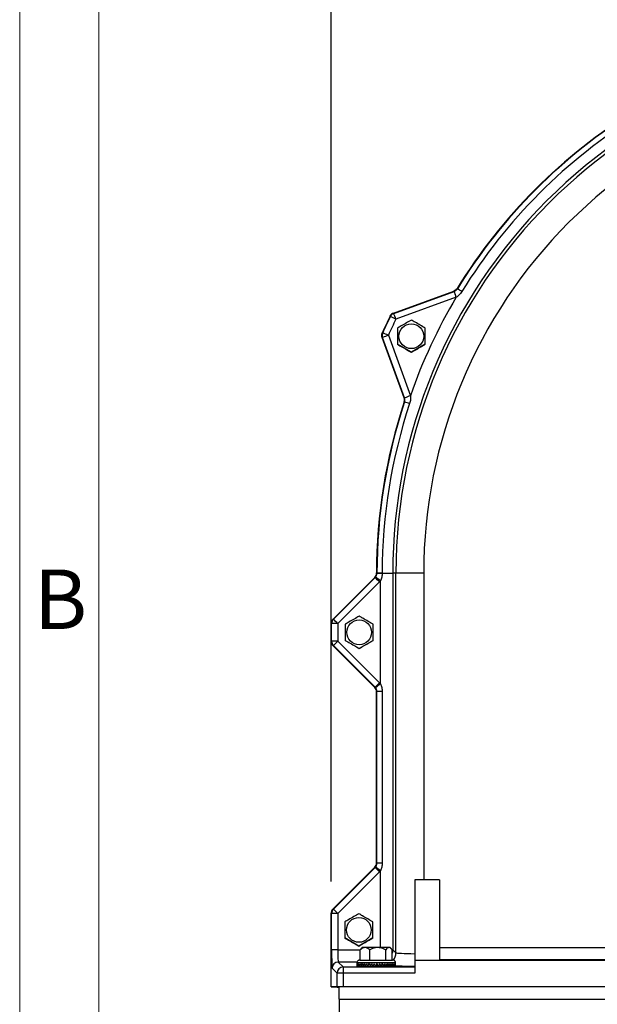
# Model space of a CAD drawing. Units: inches. Extents: x 0 to 16.8, y 0 to 10.8.
# Drawn here: x 0.3 to 1.7, y 7 to 9.5 of the extents above; entities that cross this region are included whole.
import ezdxf
from ezdxf.enums import TextEntityAlignment as Align

# ---------------------------------------------------------------- set-up
doc = ezdxf.new("R2010")
doc.units = ezdxf.units.IN
doc.header["$MEASUREMENT"] = 0
doc.layers.add('DIMENSION', color=5, linetype='Continuous')
doc.styles.add('SLDTEXTSTYLE0', font='TXT', dxfattribs={"width": 0.605})
doc.dimstyles.new('SLDDIMSTYLE0', dxfattribs={"dimtxt": 0.1, "dimasz": 0.1, "dimexe": 0, "dimexo": 0.0625, "dimgap": 0.025, "dimtad": 0, "dimtih": 1, "dimtoh": 1, "dimlfac": 8, "dimrnd": 1e-09, "dimzin": 12, "dimdsep": 46, "dimtxsty": 'SLDTEXTSTYLE0', "dimsah": 1, "dimcen": 0.09, "dimadec": 0, "dimazin": 3, "dimtfac": 1, "dimtofl": 0, "dimtmove": 0, "dimatfit": 3, "dimfxl": 1, "dimfrac": 2, "dimtolj": 1, "dimtzin": 12, "dimarcsym": 0})

# ---------------------------------------------------------------- blocks, each defined once
blk = doc.blocks.new('B-Format-EN')
at = {"color": 7, "linetype": 'Continuous', "lineweight": 18}
for p, q in [((0.25, 10.75), (0.25, 0.25)), ((0.45, 10.55), (0.45, 0.45))]:
    blk.add_line(p, q, dxfattribs=at)
at = {"color": 7, "linetype": 'Continuous', "lineweight": 0, "insert": (0.353, 8.1004), "char_height": 0.15, "attachment_point": 2, "style": 'SLDTEXTSTYLE0'}
blk.add_mtext('B', dxfattribs=at)
at = {"color": 7, "linetype": 'Continuous', "lineweight": 0, "style": 'SLDTEXTSTYLE0', "width": 0.605}
for tag, height, p in [('AUTOATTR11', 0.09, (6.5338, 1.7778)), ('AUTOATTR15', 0.09, (6.1799, 1.5279)), ('AUTOATTR7', 0.09, (11.8514, 1.5249)), ('AUTOATTR2', 0.09, (12.8969, 1.0564)), ('AUTOATTR9', 0.09, (11.8514, 1.0255)), ('AUTOATTR13', 0.15, (12.9559, 0.4361)), ('AUTOATTR3', 0.15, (14.1258, 0.4389)), ('AUTOATTR4', 0.09, (16.1008, 0.4908))]:
    blk.add_attdef(tag, text='', height=height, dxfattribs=at).set_placement(p, align=Align.BOTTOM_LEFT)
at = {"color": 7, "linetype": 'Continuous', "lineweight": 18, "style": 'SLDTEXTSTYLE0', "width": 0.605}
blk.add_attdef('AUTOATTR5', text='', height=0.15, dxfattribs=at).set_placement((14.265, 1.188), align=Align.BOTTOM_LEFT)
at = {"color": 7, "linetype": 'Continuous', "lineweight": 0}
for tag in ['AUTOATTR12', 'AUTOATTR14', 'AUTOATTR16', 'AUTOATTR17', 'AUTOATTR0', 'AUTOATTR1', 'AUTOATTR10']:
    blk.add_attdef(tag, (0, 0), '', height=1, dxfattribs=at)
blk = doc.blocks.new('_D_4')
at = {"layer": 'DIMENSION'}
for p, q in [((1.0357, 7.3139), (1.0357, 9.9398)), ((6.0801, 5.468), (6.0801, 9.9398)), ((1.0357, 9.8398), (3.3843, 9.8398)), ((6.0801, 9.8398), (3.7943, 9.8398))]:
    blk.add_line(p, q, dxfattribs=at)
for centre, start, end in [((3.6932, 9.8283), 153.4349, 206.5651), ((3.4854, 9.8283), 333.4349, 26.5651)]:
    blk.add_arc(centre, 0.1716, start, end, dxfattribs=at)
for points in [[(1.0357, 9.8398), (1.1357, 9.8248), (1.1357, 9.8548)], [(6.0801, 9.8398), (5.9801, 9.8548), (5.9801, 9.8248)]]:
    blk.add_solid(points, dxfattribs=at)
at = {"layer": 'DIMENSION', "insert": (3.5397, 9.8805), "char_height": 0.1, "attachment_point": 1, "style": 'SLDTEXTSTYLE0'}
blk.add_mtext('C', dxfattribs=at)

msp = doc.modelspace()

# ---------------------------------------------------------------- linework, layer by layer
at = {"color": 7, "linetype": 'Continuous', "lineweight": 25}
for p, q in [((1.19279, 8.7467), (1.34524, 8.80218)), ((1.19354, 8.7459), (1.34591, 8.80136)), ((1.35125, 8.7867), (1.19888, 8.73124)), ((1.34591, 8.80136), (1.34594, 8.80137)), ((1.35127, 8.78671), (1.35125, 8.7867)), ((1.21964, 8.53284), (1.16415, 8.68529)), ((1.22073, 8.53293), (1.16528, 8.68529)), ((1.17996, 8.69065), (1.23541, 8.53828)), ((1.23789, 8.64772), (1.20271, 8.66803)), ((1.27307, 8.66803), (1.23789, 8.64772)), ((1.23789, 8.64772), (1.23789, 8.64775)), ((1.23541, 8.53828), (1.23542, 8.53826)), ((1.22074, 8.5329), (1.22073, 8.53293)), ((1.14993, 8.09163), (1.15099, 8.09124)), ((1.15099, 8.09105), (1.15099, 8.09124)), ((1.1643, 8.09125), (1.1643, 8.09087)), ((1.19896, 8.09121), (1.19092, 8.0909)), ((1.19092, 8.0909), (1.19092, 7.14228)), ((1.19896, 7.13455), (1.19896, 8.09121)), ((1.26893, 8.09128), (1.26893, 7.31796)), ((1.04026, 7.9755), (1.14536, 8.0806)), ((1.14536, 8.0806), (1.04038, 7.97562)), ((1.0413, 7.97511), (1.1464, 8.08021)), ((1.15744, 8.06918), (1.05234, 7.96408)), ((1.15968, 7.81217), (1.15968, 8.07167)), ((1.04026, 7.9755), (1.0413, 7.97511)), ((1.03568, 7.91927), (1.03568, 7.96445)), ((1.03672, 7.96406), (1.03568, 7.96445)), ((1.03672, 7.91975), (1.03672, 7.96406)), ((1.05234, 7.96408), (1.05234, 7.91976)), ((1.03568, 7.91927), (1.03672, 7.91975)), ((1.05234, 7.91976), (1.15744, 7.81466)), ((1.10627, 7.90149), (1.07108, 7.92181)), ((1.14145, 7.92181), (1.10627, 7.90149)), ((1.0413, 7.9087), (1.04026, 7.90823)), ((1.14536, 7.80313), (1.04026, 7.90823)), ((1.04038, 7.9081), (1.14536, 7.80313)), ((1.1464, 7.8036), (1.0413, 7.9087)), ((1.10627, 7.90149), (1.10627, 7.90152)), ((1.14536, 7.80313), (1.1464, 7.8036)), ((1.15099, 7.79256), (1.14993, 7.79209)), ((1.14993, 7.36109), (1.14993, 7.79209)), ((1.15099, 7.36069), (1.15099, 7.79256)), ((1.1643, 7.79258), (1.1643, 7.36071)), ((1.04026, 7.24494), (1.14536, 7.35004)), ((1.14536, 7.35004), (1.04038, 7.24507)), ((1.0413, 7.24455), (1.1464, 7.34965)), ((1.1464, 7.34965), (1.14536, 7.35004)), ((1.14993, 7.36109), (1.15099, 7.36069)), ((1.15744, 7.33862), (1.05234, 7.23352)), ((1.26893, 7.31796), (1.24668, 7.31796)), ((1.24668, 7.31796), (1.24668, 7.11496)), ((1.30918, 7.31796), (1.26893, 7.31796)), ((1.30918, 7.31796), (1.30918, 7.11496)), ((1.03568, 7.04845), (1.03568, 7.2339)), ((1.03672, 7.23351), (1.03568, 7.2339)), ((1.03672, 7.14223), (1.03672, 7.23351)), ((1.04026, 7.24494), (1.0413, 7.24455)), ((1.05234, 7.23352), (1.05234, 7.14224)), ((1.10543, 7.1515), (1.07025, 7.17181)), ((1.14061, 7.17181), (1.10543, 7.1515)), ((1.10543, 7.1515), (1.10543, 7.15152)), ((1.11418, 7.14748), (1.11075, 7.14404)), ((1.18783, 7.14408), (1.18443, 7.14748)), ((1.30918, 7.1477), (1.99668, 7.1477)), ((1.10897, 7.14205), (1.11084, 7.14395)), ((1.10897, 7.11624), (1.10897, 7.14205)), ((1.13281, 7.11627), (1.13281, 7.14208)), ((1.17315, 7.11626), (1.17315, 7.14208)), ((1.18964, 7.11624), (1.18964, 7.14204)), ((1.19092, 7.14228), (1.19896, 7.13455)), ((1.05354, 7.11104), (1.06621, 7.09886)), ((1.06621, 7.09886), (1.06621, 7.08326)), ((1.06621, 7.09886), (1.24668, 7.09886)), ((1.10043, 7.10873), (1.10043, 7.1006)), ((1.10043, 7.1006), (1.12556, 7.1006)), ((1.10053, 7.10686), (1.10057, 7.10686)), ((1.10091, 7.10061), (1.12579, 7.10061)), ((1.10144, 7.10686), (1.10156, 7.10686)), ((1.10232, 7.10062), (1.12648, 7.10061)), ((1.10328, 7.10687), (1.10348, 7.10687)), ((1.10466, 7.10062), (1.12761, 7.10061)), ((1.10602, 7.10688), (1.10629, 7.10688)), ((1.10786, 7.10063), (1.12917, 7.10062)), ((1.1096, 7.10688), (1.10993, 7.10688)), ((1.11187, 7.10064), (1.13111, 7.10062)), ((1.11395, 7.10689), (1.11435, 7.10689)), ((1.1166, 7.10064), (1.13341, 7.10062)), ((1.11899, 7.10689), (1.11944, 7.10689)), ((1.12198, 7.10064), (1.13603, 7.10062)), ((1.12223, 7.1006), (1.12556, 7.1006)), ((1.12302, 7.1006), (1.12556, 7.1006)), ((1.12433, 7.10059), (1.12556, 7.10059)), ((1.12462, 7.1069), (1.12512, 7.1069)), ((1.12556, 7.1006), (1.12556, 7.10026)), ((1.12788, 7.10065), (1.1389, 7.10063)), ((1.13073, 7.1069), (1.13126, 7.1069)), ((1.1342, 7.10065), (1.14197, 7.10063)), ((1.13721, 7.1069), (1.13776, 7.1069)), ((1.14082, 7.10065), (1.14518, 7.10063)), ((1.14391, 7.1069), (1.14448, 7.1069)), ((1.1476, 7.10065), (1.14848, 7.10063)), ((1.15014, 7.10394), (1.15087, 7.1069)), ((1.1513, 7.1069), (1.15073, 7.1069)), ((1.15073, 7.1069), (1.15087, 7.1069)), ((1.1513, 7.1069), (1.15087, 7.1069)), ((1.15442, 7.10065), (1.15179, 7.10063)), ((1.16113, 7.10065), (1.15505, 7.10063)), ((1.15807, 7.1069), (1.15751, 7.1069)), ((1.16762, 7.10065), (1.1582, 7.10063)), ((1.17374, 7.10065), (1.16118, 7.10062)), ((1.1794, 7.10064), (1.16393, 7.10062)), ((1.16468, 7.1069), (1.16414, 7.1069)), ((1.18446, 7.10064), (1.16639, 7.10062)), ((1.18885, 7.10063), (1.16852, 7.10062)), ((1.19246, 7.10063), (1.17028, 7.10061)), ((1.17099, 7.1069), (1.17047, 7.1069)), ((1.19523, 7.10062), (1.17162, 7.10061)), ((1.19711, 7.10061), (1.17254, 7.10061)), ((1.19806, 7.10061), (1.173, 7.10061)), ((1.17306, 7.10026), (1.17306, 7.10061)), ((1.17658, 7.1006), (1.17306, 7.1006)), ((1.17605, 7.1006), (1.17306, 7.1006)), ((1.175, 7.10059), (1.17306, 7.10059)), ((1.17345, 7.10059), (1.17306, 7.10059)), ((1.17687, 7.10689), (1.1764, 7.10689)), ((1.18222, 7.10689), (1.1818, 7.10689)), ((1.18693, 7.10689), (1.18656, 7.10688)), ((1.19091, 7.10688), (1.1906, 7.10688)), ((1.19407, 7.10687), (1.19384, 7.10687)), ((1.19637, 7.10687), (1.19621, 7.10687)), ((1.19774, 7.10686), (1.19767, 7.10686)), ((1.19818, 7.10685), (1.19818, 7.10873)), ((1.24668, 7.11496), (1.24668, 7.08326)), ((1.30918, 7.11496), (1.24668, 7.11496)), ((1.99668, 7.11649), (1.30918, 7.11649)), ((1.99668, 7.11496), (1.30918, 7.11496)), ((1.05059, 7.08324), (1.03792, 7.09542)), ((1.05059, 7.04903), (1.05059, 7.08324)), ((1.24668, 7.08326), (1.06621, 7.08326)), ((1.05059, 7.04903), (1.03568, 7.04845)), ((1.05556, 7.04845), (1.03568, 7.04845)), ((1.03581, 7.04845), (1.05071, 7.04787)), ((1.05556, 7.04845), (1.03581, 7.04845)), ((1.05556, 7.01793), (1.05556, 7.04918)), ((1.05556, 7.04918), (2.24306, 7.04918)), ((1.05556, 7.01793), (2.24306, 7.01793)), ((1.05556, 7.01793), (1.05556, 6.89293))]:
    msp.add_line(p, q, dxfattribs=at)
at = {"color": 8, "linetype": 'Continuous', "lineweight": 25}
for p, q in [((1.15968, 7.14751), (1.15968, 7.34111)), ((1.05234, 7.14224), (1.10916, 7.14224)), ((1.10084, 7.11104), (1.05354, 7.11104)), ((1.06621, 7.08326), (1.06621, 7.04918))]:
    msp.add_line(p, q, dxfattribs=at)
at = {"color": 7, "linetype": 'Continuous', "lineweight": 25, "flags": 128}
for points in [[(1.34594, 8.80137), (1.34572, 8.80162), (1.34524, 8.80218)], [(1.35127, 8.78671), (1.35025, 8.78953), (1.34926, 8.79224), (1.34835, 8.79474), (1.34755, 8.79695), (1.34688, 8.79877), (1.34638, 8.80015), (1.34606, 8.80103), (1.34594, 8.80137)], [(1.3532, 8.80867), (1.35375, 8.80804), (1.35391, 8.80785)], [(1.18483, 8.73804), (1.18453, 8.73836), (1.18408, 8.73884)], [(1.19279, 8.7467), (1.19331, 8.74615), (1.19354, 8.7459)], [(1.16528, 8.68529), (1.16493, 8.68529), (1.16415, 8.68529)], [(1.16457, 8.69701), (1.16546, 8.69702), (1.1657, 8.69702)], [(1.21964, 8.53284), (1.22041, 8.53288), (1.22074, 8.5329)], [(1.2209, 8.52263), (1.22044, 8.52261), (1.21979, 8.52257)], [(1.1464, 8.08021), (1.14608, 8.08033), (1.14536, 8.0806)], [(1.10156, 7.10686), (1.10154, 7.10686), (1.10153, 7.10686), (1.10151, 7.10686), (1.1015, 7.10686), (1.10148, 7.10686), (1.10147, 7.10686), (1.10146, 7.10686), (1.10144, 7.10686)], [(1.10629, 7.10688), (1.10625, 7.10688), (1.10622, 7.10688), (1.10619, 7.10688), (1.10615, 7.10688), (1.10612, 7.10688), (1.10609, 7.10688), (1.10605, 7.10688), (1.10602, 7.10688)], [(1.10793, 7.11623), (1.10884, 7.11624), (1.11151, 7.11625), (1.11583, 7.11625), (1.12162, 7.11626), (1.12862, 7.11626), (1.13652, 7.11627), (1.14498, 7.11627), (1.15363, 7.11627), (1.16209, 7.11627), (1.16999, 7.11626), (1.17699, 7.11626), (1.18278, 7.11625), (1.1871, 7.11625), (1.18978, 7.11624), (1.19068, 7.11623), (1.19068, 7.11623)], [(1.11944, 7.10689), (1.11938, 7.10689), (1.11933, 7.10689), (1.11927, 7.10689), (1.11922, 7.10689), (1.11916, 7.10689), (1.1191, 7.10689), (1.11905, 7.10689), (1.11899, 7.10689)], [(1.12512, 7.1069), (1.12505, 7.1069), (1.12499, 7.1069), (1.12493, 7.1069), (1.12487, 7.1069), (1.12481, 7.1069), (1.12475, 7.1069), (1.12468, 7.1069), (1.12462, 7.1069)], [(1.17099, 7.1069), (1.17092, 7.1069), (1.17086, 7.1069), (1.1708, 7.1069), (1.17073, 7.1069), (1.17067, 7.1069), (1.1706, 7.1069), (1.17054, 7.1069), (1.17048, 7.1069)], [(1.17687, 7.10689), (1.17681, 7.10689), (1.17676, 7.10689), (1.1767, 7.10689), (1.17664, 7.10689), (1.17658, 7.10689), (1.17652, 7.10689), (1.17646, 7.10689), (1.1764, 7.10689)], [(1.18222, 7.10689), (1.18217, 7.10689), (1.18212, 7.10689), (1.18206, 7.10689), (1.18201, 7.10689), (1.18196, 7.10689), (1.1819, 7.10689), (1.18185, 7.10689), (1.1818, 7.10689)], [(1.19637, 7.10687), (1.19635, 7.10687), (1.19633, 7.10687), (1.19631, 7.10687), (1.19629, 7.10687), (1.19627, 7.10687), (1.19625, 7.10687), (1.19623, 7.10687), (1.19621, 7.10687)], [(1.19818, 7.10685), (1.19818, 7.10685), (1.19818, 7.10685), (1.19818, 7.10685), (1.19818, 7.10685), (1.19818, 7.10685), (1.19818, 7.10685), (1.19818, 7.10685), (1.19818, 7.10685)]]:
    msp.add_lwpolyline(points, dxfattribs=at)
at = {"color": 8, "linetype": 'Continuous', "lineweight": 25, "flags": 128}
for points in [[(1.19092, 7.14228), (1.19031, 7.13618), (1.18964, 7.13346)], [(1.18978, 7.14227), (1.19018, 7.14227), (1.19092, 7.14228)]]:
    msp.add_lwpolyline(points, dxfattribs=at)
at = {"color": 7, "linetype": 'Continuous', "lineweight": 25}
for centre in [(1.23789, 8.68838), (1.10626, 7.94215), (1.10543, 7.19215)]:
    msp.add_circle(centre, 0.03125, dxfattribs=at)
for centre, radius, start, end in [((2.51918, 8.0909), 1.32826, 89.99998, 179.99999), ((2.51918, 8.09121), 1.32022, 89.99999, 179.99998), ((2.51918, 8.09128), 1.25025, 89.99997, 180), ((2.51918, 8.09081), 1.36925, 121.61939, 148.38058), ((2.51918, 8.09081), 1.36925, 121.6194, 148.38056), ((2.51918, 8.09085), 1.36819, 121.60417, 148.3958), ((2.51918, 8.09087), 1.35488, 121.60414, 148.39584), ((2.51917, 8.09087), 1.35948, 149.21428, 160.7857), ((-10.12248, 4.61444), 12.20877, 19.983065, 20.056299), ((-0.70352, 5.44406), 3.94311, 58.35511, 58.54841), ((2.51913, 8.09083), 1.484, 154.109, 155.89087), ((2.51875, 8.09105), 1.48255, 154.12528, 155.87469), ((1.19889, 8.73122), 0.01563, 110.01991, 154.10643), ((-0.74748, 4.72725), 4.45199, 64.07538, 64.27632), ((-9.41107, 4.87379), 11.28942, 19.979714, 20.058913), ((2.51938, 8.09077), 1.46762, 154.12559, 155.87416), ((1.17997, 8.69063), 0.01563, 155.8899, 199.98421), ((2.68406, 4.54728), 4.40794, 109.95168, 110.15477), ((-0.64819, 4.61785), 4.46429, 65.82628, 66.02666), ((2.68451, 4.54561), 4.24751, 109.94784, 110.15861), ((2.39904, 5.33037), 3.41241, 109.93774, 110.20001), ((2.51918, 8.09081), 1.36924, 161.61935, 179.96562), ((2.51917, 8.09081), 1.36924, 161.61935, 179.96563), ((2.51918, 8.09085), 1.36819, 161.60416, 179.98371), ((2.51918, 8.09087), 1.35489, 161.60422, 179.98365), ((0.10625, 5.13764), 3.56379, 71.55975, 71.77367), ((1.1605, 4.84394), 3.24732, 89.93308, 90.16793), ((1.21174, 12.05052), 3.95994, 269.12088, 269.31348), ((1.16998, 14.68264), 6.59178, 269.950581, 270.181988), ((1.25272, -10.80676), 18.89805, 89.950844, 90.163), ((-2.94598, 3.97101), 5.7994, 44.963249, 45.117457), ((-2.19989, 3.90802), 5.35002, 51.10056, 51.26773), ((1.05235, 7.96406), 0.01563, 135.01669, 179.98301), ((-2.94701, 3.97013), 5.65212, 44.96124, 45.11947), ((1.04852, 3.95707), 4.00701, 89.94536, 90.1687), ((1.04863, 3.80838), 4.11139, 89.94819, 90.16586), ((1.05236, 7.91975), 0.01563, 180.01768, 224.98262), ((5.10804, 3.85872), 5.7394, 134.962277, 135.118316), ((5.25522, 3.7116), 5.79887, 134.963077, 135.117516), ((4.45554, 3.71568), 5.25775, 128.81867, 128.98899), ((1.16149, 4.43587), 3.35671, 89.95206, 90.17926), ((-2.91357, 3.27291), 5.75353, 44.962635, 45.118071), ((-2.10397, 3.2967), 5.19699, 51.0981, 51.27019), ((1.16145, 4.06522), 3.29549, 89.95058, 90.182), ((1.05235, 7.2335), 0.01563, 135.01703, 179.98267), ((1.04857, 3.1757), 4.05783, 89.94675, 90.1673), ((-2.99767, 3.18884), 5.72382, 44.96223, 45.11847), ((1.12026, 6.28361), 0.86389, 89.95793, 90.40284), ((1.14788, -17.05215), 24.19967, 89.98794, 90.063913), ((1.15521, -8.96674), 16.11425, 89.906898, 90.007936), ((1.18205, 6.96692), 0.18057, 89.24426, 90.20783), ((1.04857, 3.08442), 4.05783, 89.94675, 90.1673), ((1.05355, 7.0954), 0.01563, 90.04519, 179.95481), ((1.06622, 7.08323), 0.01563, 90.04549, 179.95451), ((1.1008, 7.0899), 0.01696, 90.77848, 90.91278), ((1.10332, 7.13186), 0.02499, 269.90585, 270.35283), ((1.10951, 7.3015), 0.19461, 270.02589, 270.12456), ((1.11404, 7.20189), 0.095, 269.94432, 270.18305), ((1.13104, 6.94881), 0.15809, 89.92014, 90.11166), ((1.13734, 7.62863), 0.52173, 269.98483, 270.04556), ((1.14425, 6.92456), 0.18234, 89.92576, 90.10388), ((1.15793, 7.64424), 0.53734, 269.9551, 270.01495), ((1.16436, 6.94021), 0.16669, 89.89133, 90.07766), ((1.18648, 6.8812), 0.22569, 89.88468, 89.9777), ((1.19084, 7.16325), 0.05637, 269.76305, 270.06999), ((1.19391, 7.08079), 0.02608, 89.63657, 90.14599), ((1.19773, 7.112), 0.00514, 269.24045, 270.12411), ((1.06243, 3.02544), 4.05783, 89.94675, 90.1673), ((1.05555, 5.95718), 1.09187, 89.99977, 90.26059), ((1.05594, 8.26872), 1.22087, 269.7545, 269.9819)]:
    msp.add_arc(centre, radius, start, end, dxfattribs=at)
at = {"color": 8, "linetype": 'Continuous', "lineweight": 25}
for centre, radius, start, end in [((1.1677, 7.13457), 0.03126, 322.43266, 359.95791), ((1.14931, -10.09934), 17.20813, 89.837267, 90.162733)]:
    msp.add_arc(centre, radius, start, end, dxfattribs=at)
at = {"color": 7, "linetype": 'Continuous', "lineweight": 25}
for centre, major_axis, ratio, start_param, end_param in [((1.05131, 7.96445), (0.01444, -0.00598), 0.9995982, 2.748577, 3.5336913), ((1.05144, 7.96457), (0.01444, -0.00598), 0.9995982, 2.748577, 2.8155488), ((1.05131, 7.91928), (0.01444, 0.00598), 0.9995982, 2.749494, 3.5346083), ((1.1343, 7.79208), (0.01444, 0.00598), 0.9995982, 5.8910867, 6.676201), ((1.1343, 7.79208), (0.01444, 0.00598), 0.9995982, 5.8910867, 6.676201), ((1.13533, 7.79255), (0.01439, 0.00614), 0.9987851, 0.274596, 0.3817291), ((1.13533, 7.79256), (0.02889, 0.01195), 0.9995982, 0.2858826, 0.3930157), ((1.1343, 7.36109), (0.01444, -0.00598), 0.9995982, 5.8901696, 6.6752839), ((1.1343, 7.36109), (0.01444, -0.00598), 0.9995982, 5.8901696, 6.6752839), ((1.13533, 7.36071), (0.01452, -0.00582), 0.9988072, 5.8792905, 5.9864236), ((1.13533, 7.36072), (0.02889, -0.01195), 0.9995982, 5.8901696, 5.9973027), ((1.05131, 7.2339), (0.01444, -0.00598), 0.9995982, 2.748577, 3.5336913), ((1.05144, 7.23402), (0.01444, -0.00598), 0.9995982, 2.748577, 2.815548), ((1.03795, 7.14228), (0, 0.04687), 0.0261859, 1.571818, 3.1164344), ((1.05357, 7.14228), (0, 0.03125), 0.0392789, 1.5718189, 3.1164353), ((1.26893, 7.13462), (0.07, 0), 0.0368551, 3.1677726, 4.3888772), ((1.14931, 7.1006), (0, 0.0978), 0.4997451, 1.5068141, 1.5707963), ((1.14931, 7.1006), (-0.00899, 0.0976), 0.4922213, 1.4614311, 1.5254134), ((1.14931, 7.1006), (0.00898, 0.0977), 0.4917484, 1.5518918, 1.615874), ((1.14931, 7.1006), (-0.01735, 0.09736), 0.469313, 1.423255, 1.4872373), ((1.14931, 7.1006), (0.01732, 0.09746), 0.4689401, 1.5898221, 1.6538044), ((1.14931, 7.1006), (-0.02467, 0.09711), 0.4344811, 1.3967006, 1.4606828), ((1.14931, 7.1006), (0.02464, 0.09721), 0.4342426, 1.6162145, 1.6801967), ((1.14931, 7.1006), (-0.03083, 0.09696), 0.3911565, 1.3828159, 1.4467982), ((1.14931, 7.1006), (0.0308, 0.09705), 0.3910599, 1.6300102, 1.6939925), ((1.14931, 7.1006), (-0.03588, 0.09694), 0.3423084, 1.3804395, 1.4444218), ((1.14931, 7.1006), (0.03586, 0.09701), 0.3423436, 1.6323478, 1.6963301), ((1.14931, 7.1006), (-0.03995, 0.09703), 0.2901172, 1.3875298, 1.4515121), ((1.14931, 7.1006), (0.03993, 0.09709), 0.2902659, 1.6252475, 1.6892298), ((1.14931, 7.1006), (-0.04316, 0.09719), 0.2360306, 1.4019626, 1.4659449), ((1.14931, 7.1006), (0.02734, 0), 0.0251649, 3.1415927, 4.712389), ((1.14931, 7.1006), (0.04314, 0.09725), 0.2362715, 1.6108189, 1.6748012), ((1.14931, 7.1006), (-0.04559, 0.09738), 0.1809434, 1.4218479, 1.4858301), ((1.14931, 7.1006), (0.04557, 0.09742), 0.1812553, 1.5909432, 1.6549255), ((1.14931, 7.1006), (-0.04732, 0.09755), 0.125374, 1.4455891, 1.5095714), ((1.14931, 7.1006), (0.04731, 0.09758), 0.1257367, 1.5672116, 1.6311939), ((1.14931, 7.1006), (-0.0484, 0.09768), 0.0696004, 1.4718395, 1.5358218), ((1.14931, 7.1006), (0.04839, 0.0977), 0.0699948, 1.5409684, 1.6049507), ((1.14931, 7.1006), (-0.04886, 0.09775), 0.0137586, 1.499427, 1.5634093), ((1.14931, 7.1006), (0.02352, 0.04748), 0.0699948, 1.5351375, 1.6049507), ((1.14931, 7.1006), (0.04886, 0.09775), 0.0141664, 1.5133842, 1.5773665), ((1.14931, 7.1006), (0.02374, 0.0475), 0.0141664, 1.5075533, 1.5773665), ((1.14931, 7.1006), (0.02734, 0), 0.0251649, 4.712389, 6.2831853), ((1.14931, 7.1006), (-0.02367, 0.04749), 0.0420864, 4.6919277, 4.7617408), ((1.14931, 7.1006), (-0.0487, 0.09773), 0.0420864, 4.6919277, 4.7559099), ((1.14931, 7.1006), (0.0487, 0.09772), 0.041683, 4.7336683, 4.7976506), ((1.14931, 7.1006), (-0.04793, 0.09765), 0.0978827, 4.6648754, 4.7288576), ((1.14931, 7.1006), (0.04794, 0.09763), 0.0975018, 4.760726, 4.8247082), ((1.14931, 7.1006), (-0.04653, 0.09751), 0.153537, 4.6397326, 4.7037149), ((1.14931, 7.1006), (0.04654, 0.09747), 0.1531973, 4.7858773, 4.8498596), ((1.14931, 7.1006), (-0.04445, 0.09733), 0.2088516, 4.6177471, 4.6817294), ((1.14931, 7.1006), (0.04446, 0.09728), 0.2085726, 4.8078729, 4.8718552), ((1.14931, 7.1006), (-0.04164, 0.09716), 0.2634416, 4.6003782, 4.6643604), ((1.14931, 7.1006), (0.04166, 0.0971), 0.2632442, 4.8252495, 4.8892318), ((1.14931, 7.1006), (-0.03801, 0.09704), 0.3166195, 4.5893609, 4.6533431), ((1.14931, 7.1006), (0.03804, 0.09697), 0.316525, 4.8362654, 4.9002477), ((1.14931, 7.1006), (-0.03346, 0.09702), 0.367239, 4.5867095, 4.6506917), ((1.14931, 7.1006), (0.03349, 0.09693), 0.3672677, 4.8388946, 4.9028769), ((1.14931, 7.1006), (-0.02786, 0.09711), 0.4135103, 4.5945532, 4.6585355), ((1.14931, 7.1006), (0.02789, 0.09702), 0.4136775, 4.8309901, 4.8949723), ((1.14931, 7.1006), (-0.02112, 0.09733), 0.4528619, 4.6146074, 4.6785896), ((1.14931, 7.1006), (0.02115, 0.09723), 0.4531701, 4.810813, 4.8747952), ((1.14931, 7.1006), (-0.01326, 0.09759), 0.4820393, 4.6470946, 4.7110769), ((1.14931, 7.1006), (0.01328, 0.09749), 0.4824685, 4.7781214, 4.8421036), ((1.14931, 7.1006), (-0.00453, 0.09777), 0.497726, 4.6893633, 4.7533455), ((1.14931, 7.1006), (0.00453, 0.09777), 0.497726, 4.7354147, 4.799397), ((1.14931, 7.1006), (0.00454, 0.09767), 0.4982269, 4.7355716, 4.7995539)]:
    msp.add_ellipse(centre, major_axis=major_axis, ratio=ratio, start_param=start_param, end_param=end_param, dxfattribs=at)
at = {"color": 8, "linetype": 'Continuous', "lineweight": 25}
msp.add_ellipse((1.26893, 7.10338), major_axis=(0.10125, 0), ratio=0.0251649, start_param=3.9374626, end_param=4.4907986, dxfattribs=at)
at = {"color": 7, "linetype": 'Continuous', "lineweight": 25}
for points, knots in [([(1.34524, 8.80218), (1.34684, 8.80293), (1.35004, 8.80442), (1.35215, 8.80726), (1.3532, 8.80867)], [0, 0, 0, 0, 0.5000018, 1, 1, 1, 1]), ([(1.3532, 8.80867), (1.35214, 8.80725), (1.35003, 8.80441), (1.34683, 8.80292), (1.34524, 8.80218)], [0, 0, 0, 0, 0.5036004, 1, 1, 1, 1]), ([(1.34594, 8.80137), (1.34664, 8.80166), (1.34895, 8.80262), (1.35178, 8.80481), (1.35334, 8.80705), (1.35391, 8.80785)], [0, 0, 0, 0, 0.219563, 0.7180103, 1, 1, 1, 1]), ([(1.36524, 8.80089), (1.36415, 8.79926), (1.3612, 8.79485), (1.3564, 8.79004), (1.35243, 8.78746), (1.35127, 8.78671)], [0, 0, 0, 0, 0.2933796, 0.7933181, 1, 1, 1, 1]), ([(1.18408, 8.73884), (1.185, 8.74034), (1.18684, 8.74335), (1.19025, 8.74568), (1.19233, 8.74651), (1.19279, 8.7467)], [0, 0, 0, 0, 0.43798795, 0.87597075, 1, 1, 1, 1]), ([(1.19279, 8.7467), (1.19098, 8.7458), (1.18759, 8.74412), (1.18509, 8.74084), (1.18419, 8.73906), (1.18408, 8.73884)], [0, 0, 0, 0, 0.4994999, 0.9379118, 1, 1, 1, 1]), ([(1.23789, 8.729), (1.2337, 8.72658), (1.2252, 8.72167), (1.21325, 8.71477), (1.20583, 8.71049), (1.20271, 8.70868)], [0, 0, 0, 0, 0.3599181, 0.7307379, 1, 1, 1, 1]), ([(1.27307, 8.70868), (1.26888, 8.7111), (1.26038, 8.71601), (1.24843, 8.72291), (1.24101, 8.72719), (1.23789, 8.729)], [0, 0, 0, 0, 0.3599164, 0.7307335, 1, 1, 1, 1]), ([(1.16457, 8.69701), (1.16396, 8.6951), (1.16281, 8.69149), (1.16342, 8.68741), (1.16407, 8.68553), (1.16415, 8.68529)], [0, 0, 0, 0, 0.4995013, 0.9379166, 1, 1, 1, 1]), ([(1.16415, 8.68529), (1.16372, 8.687), (1.16284, 8.69041), (1.16353, 8.69448), (1.16439, 8.69656), (1.16457, 8.69701)], [0, 0, 0, 0, 0.4379827, 0.8759833, 1, 1, 1, 1]), ([(1.20271, 8.70868), (1.20271, 8.70693), (1.20271, 8.70076), (1.20271, 8.68982), (1.20271, 8.6779), (1.20271, 8.67071), (1.20271, 8.66806)], [0, 0, 0, 0, 0.131537, 0.4618877, 0.8018859, 1, 1, 1, 1]), ([(1.27307, 8.66806), (1.27307, 8.67071), (1.27307, 8.67777), (1.27307, 8.68968), (1.27307, 8.70063), (1.27307, 8.70693), (1.27307, 8.70868)], [0, 0, 0, 0, 0.1981136, 0.5283099, 0.8684634, 1, 1, 1, 1]), ([(1.20271, 8.66806), (1.20689, 8.66564), (1.21539, 8.66074), (1.22735, 8.65384), (1.23477, 8.64955), (1.23789, 8.64775)], [0, 0, 0, 0, 0.3599181, 0.7307344, 1, 1, 1, 1]), ([(1.23789, 8.64775), (1.24208, 8.65016), (1.25058, 8.65507), (1.26253, 8.66197), (1.26995, 8.66626), (1.27307, 8.66806)], [0, 0, 0, 0, 0.3599195, 0.7307366, 1, 1, 1, 1]), ([(1.23542, 8.53826), (1.23558, 8.53698), (1.23617, 8.53229), (1.23559, 8.52551), (1.23408, 8.52033), (1.23353, 8.51844)], [0, 0, 0, 0, 0.1925398, 0.7065945, 1, 1, 1, 1]), ([(1.21979, 8.52257), (1.2202, 8.52429), (1.22102, 8.52773), (1.2201, 8.53114), (1.21964, 8.53284)], [0, 0, 0, 0, 0.5000056, 1, 1, 1, 1]), ([(1.21964, 8.53284), (1.2201, 8.53112), (1.22102, 8.52771), (1.22019, 8.52428), (1.21979, 8.52257)], [0, 0, 0, 0, 0.50360495, 1, 1, 1, 1]), ([(1.2209, 8.52263), (1.22116, 8.52358), (1.22188, 8.52626), (1.22172, 8.52983), (1.22096, 8.53222), (1.22074, 8.5329)], [0, 0, 0, 0, 0.2820132, 0.7951262, 1, 1, 1, 1]), ([(1.14536, 8.0806), (1.14664, 8.08221), (1.14902, 8.0852), (1.14989, 8.08932), (1.14993, 8.09135), (1.14993, 8.09163)], [0, 0, 0, 0, 0.4994288, 0.9295138, 1, 1, 1, 1]), ([(1.14993, 8.09163), (1.14976, 8.08988), (1.14941, 8.08637), (1.14733, 8.08271), (1.14575, 8.08102), (1.14536, 8.0806)], [0, 0, 0, 0, 0.4296201, 0.8592308, 1, 1, 1, 1]), ([(1.14752, 8.08145), (1.14851, 8.08292), (1.15047, 8.08583), (1.15081, 8.08933), (1.15099, 8.09105)], [0, 0, 0, 0, 0.5062791, 1, 1, 1, 1]), ([(1.1643, 8.09087), (1.16409, 8.08747), (1.1637, 8.08079), (1.161, 8.07467), (1.15968, 8.07167)], [0, 0, 0, 0, 0.5095562, 1, 1, 1, 1]), ([(1.1464, 8.08021), (1.1466, 8.08041), (1.14699, 8.08081), (1.14734, 8.08124), (1.14752, 8.08145)], [0, 0, 0, 0, 0.5149798, 1, 1, 1, 1]), ([(1.15968, 8.07167), (1.15933, 8.07125), (1.15862, 8.07039), (1.15784, 8.06959), (1.15744, 8.06918)], [0, 0, 0, 0, 0.485087, 1, 1, 1, 1]), ([(1.10627, 7.98277), (1.10208, 7.98035), (1.09358, 7.97545), (1.08163, 7.96855), (1.07421, 7.96426), (1.07108, 7.96246)], [0, 0, 0, 0, 0.359917, 0.7307357, 1, 1, 1, 1]), ([(1.14145, 7.96246), (1.13726, 7.96488), (1.12876, 7.96979), (1.11681, 7.97669), (1.10939, 7.98097), (1.10627, 7.98277)], [0, 0, 0, 0, 0.3599164, 0.7307335, 1, 1, 1, 1]), ([(1.07108, 7.96246), (1.07108, 7.9607), (1.07108, 7.95454), (1.07108, 7.94359), (1.07108, 7.93168), (1.07108, 7.92448), (1.07108, 7.92183)], [0, 0, 0, 0, 0.1315369, 0.4618877, 0.8018859, 1, 1, 1, 1]), ([(1.14145, 7.92183), (1.14145, 7.92448), (1.14145, 7.93155), (1.14145, 7.94345), (1.14145, 7.95441), (1.14145, 7.9607), (1.14145, 7.96246)], [0, 0, 0, 0, 0.1981136, 0.5283099, 0.8684634, 1, 1, 1, 1]), ([(1.07108, 7.92183), (1.07527, 7.91942), (1.08377, 7.91451), (1.09572, 7.90761), (1.10314, 7.90332), (1.10627, 7.90152)], [0, 0, 0, 0, 0.35992, 0.7307388, 1, 1, 1, 1]), ([(1.10627, 7.90152), (1.11045, 7.90394), (1.11895, 7.90885), (1.1309, 7.91575), (1.13833, 7.92003), (1.14145, 7.92183)], [0, 0, 0, 0, 0.3599195, 0.7307366, 1, 1, 1, 1]), ([(1.15099, 7.79256), (1.15083, 7.79436), (1.15051, 7.79792), (1.14851, 7.80088), (1.14752, 7.80236)], [0, 0, 0, 0, 0.5030102, 1, 1, 1, 1]), ([(1.15968, 7.81217), (1.161, 7.80917), (1.16375, 7.80293), (1.16411, 7.79612), (1.1643, 7.79258)], [0, 0, 0, 0, 0.4809737, 1, 1, 1, 1]), ([(1.14752, 7.3509), (1.14852, 7.3524), (1.15052, 7.35536), (1.15083, 7.35893), (1.15099, 7.36069)], [0, 0, 0, 0, 0.504737, 1, 1, 1, 1]), ([(1.1643, 7.36071), (1.16412, 7.35723), (1.16376, 7.35041), (1.16102, 7.34417), (1.15968, 7.34111)], [0, 0, 0, 0, 0.5111563, 1, 1, 1, 1]), ([(1.10543, 7.23277), (1.10124, 7.23035), (1.09274, 7.22545), (1.08079, 7.21855), (1.07337, 7.21426), (1.07025, 7.21246)], [0, 0, 0, 0, 0.35992, 0.730737, 1, 1, 1, 1]), ([(1.14061, 7.21246), (1.13643, 7.21488), (1.12793, 7.21979), (1.11598, 7.22669), (1.10855, 7.23097), (1.10543, 7.23277)], [0, 0, 0, 0, 0.3599195, 0.7307366, 1, 1, 1, 1]), ([(1.07025, 7.21246), (1.07025, 7.2107), (1.07025, 7.20454), (1.07025, 7.19359), (1.07025, 7.18168), (1.07025, 7.17448), (1.07025, 7.17183)], [0, 0, 0, 0, 0.1315404, 0.4618912, 0.8018858, 1, 1, 1, 1]), ([(1.14061, 7.17183), (1.14061, 7.17448), (1.14061, 7.18155), (1.14061, 7.19345), (1.14061, 7.20441), (1.14061, 7.2107), (1.14061, 7.21246)], [0, 0, 0, 0, 0.1981137, 0.52831, 0.8684599, 1, 1, 1, 1]), ([(1.07025, 7.17183), (1.07444, 7.16942), (1.08294, 7.16451), (1.09489, 7.15761), (1.10231, 7.15332), (1.10543, 7.15152)], [0, 0, 0, 0, 0.359917, 0.7307339, 1, 1, 1, 1]), ([(1.10543, 7.15152), (1.10962, 7.15394), (1.11812, 7.15885), (1.13007, 7.16575), (1.13749, 7.17003), (1.14061, 7.17183)], [0, 0, 0, 0, 0.3599182, 0.7307335, 1, 1, 1, 1]), ([(1.12089, 7.1475), (1.11879, 7.14718), (1.11463, 7.14655), (1.11085, 7.14354), (1.10897, 7.14205)], [0, 0, 0, 0, 0.5039977, 1, 1, 1, 1]), ([(1.13281, 7.14208), (1.13118, 7.14335), (1.12786, 7.14593), (1.12374, 7.14739), (1.12139, 7.14748), (1.12089, 7.1475)], [0, 0, 0, 0, 0.43238386, 0.879549, 1, 1, 1, 1]), ([(1.15298, 7.14751), (1.15248, 7.14751), (1.14942, 7.14747), (1.14371, 7.14654), (1.13753, 7.14436), (1.13397, 7.14264), (1.13281, 7.14208)], [0, 0, 0, 0, 0.07052505, 0.4368016, 0.81685626, 1, 1, 1, 1]), ([(1.17315, 7.14208), (1.17078, 7.14322), (1.16442, 7.14626), (1.15739, 7.14703), (1.15298, 7.14751)], [0, 0, 0, 0, 0.37305027, 1, 1, 1, 1]), ([(1.18139, 7.14749), (1.17994, 7.14718), (1.17706, 7.14657), (1.17445, 7.14357), (1.17315, 7.14208)], [0, 0, 0, 0, 0.5039984, 1, 1, 1, 1]), ([(1.18964, 7.14204), (1.18851, 7.14331), (1.18622, 7.1459), (1.18337, 7.14738), (1.18174, 7.14747), (1.18139, 7.14749)], [0, 0, 0, 0, 0.4323858, 0.8795503, 1, 1, 1, 1]), ([(1.10696, 7.11616), (1.10695, 7.11616), (1.10643, 7.11611), (1.10515, 7.11577), (1.10337, 7.11482), (1.10171, 7.11314), (1.10059, 7.111), (1.10055, 7.10945), (1.10052, 7.10877)], [0, 0, 0, 0, 0.0056676, 0.161854, 0.3474138, 0.5719036, 0.8112785, 1, 1, 1, 1]), ([(1.19817, 7.10856), (1.19818, 7.10857), (1.19837, 7.10951), (1.19784, 7.11126), (1.19677, 7.11328), (1.19542, 7.11463), (1.19409, 7.11546), (1.19291, 7.11592), (1.19205, 7.11612), (1.19165, 7.11616), (1.19154, 7.11618)], [0, 0, 0, 0, 0.0032119, 0.2596845, 0.4596307, 0.6259684, 0.7663692, 0.8813673, 0.9690316, 1, 1, 1, 1])]:
    msp.add_open_spline(points, degree=3, knots=knots, dxfattribs=at)

# ---------------------------------------------------------------- block references
at = {"color": 7, "linetype": 'Continuous'}
msp.add_blockref('B-Format-EN', (0, 0), dxfattribs=at)

# ---------------------------------------------------------------- dimensions: what is measured, and where the dimension line sits
at = {"layer": 'DIMENSION'}
dim = msp.add_linear_dim(base=(1.03568, 9.83979), p1=(6.08007, 5.38802), p2=(1.03568, 7.2339), text='(C)', dimstyle='SLDDIMSTYLE0', dxfattribs=at)
dim.commit()
dim.dimension.update_dxf_attribs({"geometry": '_D_4', "text_midpoint": (3.58932, 9.83979), "dimtype": 160})

doc.saveas('drawing.dxf')
